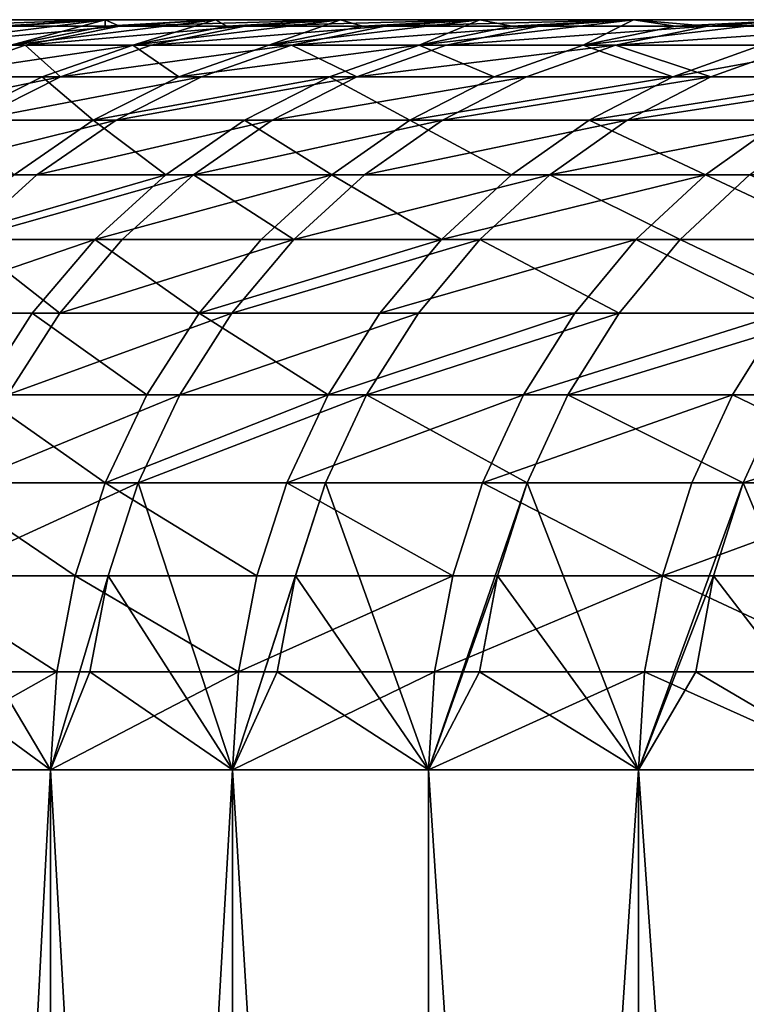
# Model space of a CAD drawing. Extents: x -68 to 68, y -953 to 278.
# Drawn here: x -65 to -63, y -945 to -942 of the extents above; entities that cross this region are included whole.
import ezdxf

# ---------------------------------------------------------------- set-up
doc = ezdxf.new("R2010")
doc.units = 0
doc.header["$MEASUREMENT"] = 0

msp = doc.modelspace()

# ---------------------------------------------------------------- linework, layer by layer
for points in [[(-65.5, -942.200012), (-65.48027, -942.200012, 1.60745), (-21.65, -942.200012)], [(-65.48027, -942.200012, -1.60745), (-65.5, -942.200012), (-21.65, -942.200012)], [(-65.48027, -942.200012, 1.60745), (-65.421104, -942.200012, 3.213933), (-21.630493, -942.200012, 0.918852)], [(-65.48027, -942.200012, 1.60745), (-21.630493, -942.200012, 0.918852), (-21.65, -942.200012)], [(-65.48027, -942.200012, -1.60745), (-21.65, -942.200012), (-21.630493, -942.200012, -0.918852)], [(-65.421104, -942.200012, -3.213933), (-65.48027, -942.200012, -1.60745), (-21.630493, -942.200012, -0.918852)], [(-65.421104, -942.200012, 3.213933), (-65.322525, -942.200012, 4.818479), (-21.630493, -942.200012, 0.918852)], [(-65.322525, -942.200012, -4.818479), (-65.421104, -942.200012, -3.213933), (-21.630493, -942.200012, -0.918852)], [(-65.322525, -942.200012, 4.818479), (-65.184601, -942.200012, 6.420123), (-21.572006, -942.200012, 1.836048)], [(-65.322525, -942.200012, 4.818479), (-21.572006, -942.200012, 1.836048), (-21.630493, -942.200012, 0.918852)], [(-65.322525, -942.200012, -4.818479), (-21.630493, -942.200012, -0.918852), (-21.572006, -942.200012, -1.836048)], [(-65.184601, -942.200012, -6.420123), (-65.322525, -942.200012, -4.818479), (-21.572006, -942.200012, -1.836048)], [(-65.184601, -942.200012, 6.420123), (-65.007408, -942.200012, 8.0179), (-21.474644, -942.200012, 2.749936)], [(-65.184601, -942.200012, 6.420123), (-21.474644, -942.200012, 2.749936), (-21.572006, -942.200012, 1.836048)], [(-65.184601, -942.200012, -6.420123), (-21.572006, -942.200012, -1.836048), (-21.474644, -942.200012, -2.749936)], [(-65.007408, -942.200012, -8.0179), (-65.184601, -942.200012, -6.420123), (-21.474644, -942.200012, -2.749936)], [(-65.07531, -942.268127, -11.114534), (-64.822388, -942.217102, -11.071336), (-64.535683, -942.200012, -11.198004)], [(-64.787735, -942.268127, -12.683752), (-65.07531, -942.268127, -11.114534), (-64.535683, -942.200012, -11.198004)], [(-65.049286, -942.217102, 9.649151), (-64.792892, -942.217102, 11.242634), (-64.535683, -942.200012, 11.198004)], [(-65.049286, -942.217102, 9.649151), (-64.535683, -942.200012, 11.198004), (-64.791061, -942.200012, 9.610847)], [(-65.0457, -942.268127, 11.2865), (-64.74913, -942.268127, 12.879402), (-64.497475, -942.217102, 12.829345)], [(-65.0457, -942.268127, 11.2865), (-64.497475, -942.217102, 12.829345), (-64.792892, -942.217102, 11.242634)], [(-65.007408, -942.200012, 8.0179), (-64.791061, -942.200012, 9.610847), (-21.474644, -942.200012, 2.749936)], [(-64.791061, -942.200012, -9.610847), (-65.007408, -942.200012, -8.0179), (-21.474644, -942.200012, -2.749936)], [(-64.822388, -942.217102, -11.071336), (-64.791061, -942.200012, -9.610847), (-64.535683, -942.200012, -11.198004)], [(-64.792892, -942.217102, 11.242634), (-64.497475, -942.217102, 12.829345), (-64.535683, -942.200012, 11.198004)], [(-64.791061, -942.200012, 9.610847), (-64.535683, -942.200012, 11.198004), (-21.338585, -942.200012, 3.658868)], [(-64.791061, -942.200012, 9.610847), (-21.338585, -942.200012, 3.658868), (-21.474644, -942.200012, 2.749936)], [(-64.791061, -942.200012, -9.610847), (-21.474644, -942.200012, -2.749936), (-21.338585, -942.200012, -3.658868)], [(-64.535683, -942.200012, -11.198004), (-64.791061, -942.200012, -9.610847), (-21.338585, -942.200012, -3.658868)], [(-64.787735, -942.268127, -12.683752), (-64.535683, -942.200012, -11.198004), (-64.535934, -942.217102, -12.634455)], [(-64.787735, -942.268127, -12.683752), (-64.535934, -942.217102, -12.634455), (-64.241432, -942.200012, -12.778416)], [(-64.462334, -942.268127, -14.245563), (-64.787735, -942.268127, -12.683752), (-64.241432, -942.200012, -12.778416)], [(-64.74913, -942.268127, 12.879402), (-64.1632, -942.217102, 14.408328), (-64.497475, -942.217102, 12.829345)], [(-64.74913, -942.268127, 12.879402), (-64.413551, -942.268127, 14.464546), (-64.1632, -942.217102, 14.408328)], [(-64.535934, -942.217102, -12.634455), (-64.535683, -942.200012, -11.198004), (-64.241432, -942.200012, -12.778416)], [(-64.535683, -942.200012, 11.198004), (-64.241432, -942.200012, 12.778416), (-21.338585, -942.200012, 3.658868)], [(-64.241432, -942.200012, -12.778416), (-64.535683, -942.200012, -11.198004), (-21.338585, -942.200012, -3.658868)], [(-64.497475, -942.217102, 12.829345), (-64.241432, -942.200012, 12.778416), (-64.535683, -942.200012, 11.198004)], [(-64.497475, -942.217102, 12.829345), (-63.908489, -942.200012, 14.351131), (-64.241432, -942.200012, 12.778416)], [(-64.497475, -942.217102, 12.829345), (-64.1632, -942.217102, 14.408328), (-63.908489, -942.200012, 14.351131)], [(-64.462334, -942.268127, -14.245563), (-64.241432, -942.200012, -12.778416), (-64.211792, -942.217102, -14.190196)], [(-64.462334, -942.268127, -14.245563), (-64.211792, -942.217102, -14.190196), (-63.908489, -942.200012, -14.351131)], [(-64.099289, -942.268127, -15.799055), (-64.462334, -942.268127, -14.245563), (-63.908489, -942.200012, -14.351131)], [(-64.413551, -942.268127, 14.464546), (-64.039169, -942.268127, 16.040977), (-63.790276, -942.217102, 15.978632)], [(-64.413551, -942.268127, 14.464546), (-63.790276, -942.217102, 15.978632), (-64.1632, -942.217102, 14.408328)], [(-64.241432, -942.200012, 12.778416), (-63.908489, -942.200012, 14.351131), (-21.16407, -942.200012, 4.561206)], [(-64.241432, -942.200012, 12.778416), (-21.16407, -942.200012, 4.561206), (-21.338585, -942.200012, 3.658868)], [(-64.241432, -942.200012, -12.778416), (-21.338585, -942.200012, -3.658868), (-21.16407, -942.200012, -4.561206)], [(-63.908489, -942.200012, -14.351131), (-64.241432, -942.200012, -12.778416), (-21.16407, -942.200012, -4.561206)], [(-64.211792, -942.217102, -14.190196), (-64.241432, -942.200012, -12.778416), (-63.908489, -942.200012, -14.351131)], [(-64.1632, -942.217102, 14.408328), (-63.790276, -942.217102, 15.978632), (-63.537048, -942.200012, 15.915202)], [(-64.1632, -942.217102, 14.408328), (-63.537048, -942.200012, 15.915202), (-63.908489, -942.200012, 14.351131)], [(-64.099289, -942.268127, -15.799055), (-63.850155, -942.217102, -15.73765), (-63.537048, -942.200012, -15.915202)], [(-64.099289, -942.268127, -15.799055), (-63.908489, -942.200012, -14.351131), (-63.850155, -942.217102, -15.73765)], [(-63.698807, -942.268127, -17.343321), (-64.099289, -942.268127, -15.799055), (-63.537048, -942.200012, -15.915202)], [(-64.039169, -942.268127, 16.040977), (-63.626221, -942.268127, 17.607746), (-63.378929, -942.217102, 17.539312)], [(-64.039169, -942.268127, 16.040977), (-63.378929, -942.217102, 17.539312), (-63.790276, -942.217102, 15.978632)], [(-63.908489, -942.200012, 14.351131), (-63.537048, -942.200012, 15.915202), (-21.16407, -942.200012, 4.561206)], [(-63.537048, -942.200012, -15.915202), (-63.908489, -942.200012, -14.351131), (-21.16407, -942.200012, -4.561206)], [(-63.850155, -942.217102, -15.73765), (-63.908489, -942.200012, -14.351131), (-63.537048, -942.200012, -15.915202)], [(-63.790276, -942.217102, 15.978632), (-63.378929, -942.217102, 17.539312), (-63.127331, -942.200012, 17.469687)], [(-63.790276, -942.217102, 15.978632), (-63.127331, -942.200012, 17.469687), (-63.537048, -942.200012, 15.915202)], [(-63.698807, -942.268127, -17.343321), (-63.537048, -942.200012, -15.915202), (-63.451233, -942.217102, -17.275913)], [(-63.698807, -942.268127, -17.343321), (-63.451233, -942.217102, -17.275913), (-63.127331, -942.200012, -17.469687)], [(-63.261127, -942.268127, -18.877459), (-63.698807, -942.268127, -17.343321), (-63.127331, -942.200012, -17.469687)], [(-63.626221, -942.268127, 17.607746), (-62.929405, -942.217102, 19.089426), (-63.378929, -942.217102, 17.539312)], [(-63.626221, -942.268127, 17.607746), (-63.174942, -942.268127, 19.163908), (-62.929405, -942.217102, 19.089426)], [(-63.537048, -942.200012, 15.915202), (-63.127331, -942.200012, 17.469687), (-20.951418, -942.200012, 5.455325)], [(-63.537048, -942.200012, 15.915202), (-20.951418, -942.200012, 5.455325), (-21.16407, -942.200012, 4.561206)], [(-63.537048, -942.200012, -15.915202), (-21.16407, -942.200012, -4.561206), (-20.951418, -942.200012, -5.455325)], [(-63.127331, -942.200012, -17.469687), (-63.537048, -942.200012, -15.915202), (-20.951418, -942.200012, -5.455325)], [(-63.451233, -942.217102, -17.275913), (-63.537048, -942.200012, -15.915202), (-63.127331, -942.200012, -17.469687)], [(-63.378929, -942.217102, 17.539312), (-62.929405, -942.217102, 19.089426), (-63.127331, -942.200012, 17.469687)], [(-63.261127, -942.268127, -18.877459), (-63.015255, -942.217102, -18.804089), (-62.679592, -942.200012, -19.013647)], [(-63.261127, -942.268127, -18.877459), (-63.127331, -942.200012, -17.469687), (-63.015255, -942.217102, -18.804089)], [(-62.786507, -942.268127, -20.400572), (-63.261127, -942.268127, -18.877459), (-62.679592, -942.200012, -19.013647)], [(-63.174942, -942.268127, 19.163908), (-62.685608, -942.268127, 20.708529), (-62.441971, -942.217102, 20.628042)], [(-63.174942, -942.268127, 19.163908), (-62.441971, -942.217102, 20.628042), (-62.929405, -942.217102, 19.089426)], [(-63.127331, -942.200012, 17.469687), (-62.679592, -942.200012, 19.013647), (-20.70101, -942.200012, 6.339613)], [(-63.127331, -942.200012, 17.469687), (-20.70101, -942.200012, 6.339613), (-20.951418, -942.200012, 5.455325)], [(-63.127331, -942.200012, -17.469687), (-20.951418, -942.200012, -5.455325), (-20.70101, -942.200012, -6.339613)], [(-62.679592, -942.200012, -19.013647), (-63.127331, -942.200012, -17.469687), (-20.70101, -942.200012, -6.339613)], [(-63.015255, -942.217102, -18.804089), (-63.127331, -942.200012, -17.469687), (-62.679592, -942.200012, -19.013647)], [(-62.929405, -942.217102, 19.089426), (-62.679592, -942.200012, 19.013647), (-63.127331, -942.200012, 17.469687)], [(-63.02211, -942.352234, -20.477125), (-62.786507, -942.268127, -20.400572), (-62.194096, -942.200012, -20.546154)], [(-62.508904, -942.352234, -21.993996), (-63.02211, -942.352234, -20.477125), (-62.194096, -942.200012, -20.546154)], [(-62.929405, -942.217102, 19.089426), (-62.441971, -942.217102, 20.628042), (-62.194096, -942.200012, 20.546154)], [(-62.929405, -942.217102, 19.089426), (-62.194096, -942.200012, 20.546154), (-62.679592, -942.200012, 19.013647)], [(-65.0457, -942.268127, 11.2865), (-64.992096, -942.352234, 12.927732), (-64.74913, -942.268127, 12.879402)], [(-64.462334, -942.268127, -14.245563), (-65.030853, -942.352234, -12.731347), (-64.787735, -942.268127, -12.683752)], [(-64.704224, -942.352234, -14.299019), (-65.030853, -942.352234, -12.731347), (-64.462334, -942.268127, -14.245563)], [(-64.992096, -942.352234, 12.927732), (-64.655258, -942.352234, 14.518824), (-64.74913, -942.268127, 12.879402)], [(-64.74913, -942.268127, 12.879402), (-64.655258, -942.352234, 14.518824), (-64.413551, -942.268127, 14.464546)], [(-64.339813, -942.352234, -15.85834), (-64.704224, -942.352234, -14.299019), (-64.462334, -942.268127, -14.245563)], [(-64.655258, -942.352234, 14.518824), (-64.27948, -942.352234, 16.101171), (-64.039169, -942.268127, 16.040977)], [(-64.655258, -942.352234, 14.518824), (-64.039169, -942.268127, 16.040977), (-64.413551, -942.268127, 14.464546)], [(-64.339813, -942.352234, -15.85834), (-64.462334, -942.268127, -14.245563), (-64.099289, -942.268127, -15.799055)], [(-63.698807, -942.268127, -17.343321), (-64.339813, -942.352234, -15.85834), (-64.099289, -942.268127, -15.799055)], [(-63.937832, -942.352234, -17.408401), (-64.339813, -942.352234, -15.85834), (-63.698807, -942.268127, -17.343321)], [(-64.27948, -942.352234, 16.101171), (-63.864975, -942.352234, 17.673819), (-64.039169, -942.268127, 16.040977)], [(-64.039169, -942.268127, 16.040977), (-63.864975, -942.352234, 17.673819), (-63.626221, -942.268127, 17.607746)], [(-63.498512, -942.352234, -18.948296), (-63.937832, -942.352234, -17.408401), (-63.698807, -942.268127, -17.343321)], [(-63.864975, -942.352234, 17.673819), (-63.174942, -942.268127, 19.163908), (-63.626221, -942.268127, 17.607746)], [(-63.864975, -942.352234, 17.673819), (-63.412003, -942.352234, 19.235821), (-63.174942, -942.268127, 19.163908)], [(-63.498512, -942.352234, -18.948296), (-63.698807, -942.268127, -17.343321), (-63.261127, -942.268127, -18.877459)], [(-63.02211, -942.352234, -20.477125), (-63.498512, -942.352234, -18.948296), (-63.261127, -942.268127, -18.877459)], [(-63.412003, -942.352234, 19.235821), (-62.920834, -942.352234, 20.786236), (-63.174942, -942.268127, 19.163908)], [(-63.02211, -942.352234, -20.477125), (-63.261127, -942.268127, -18.877459), (-62.786507, -942.268127, -20.400572)], [(-63.174942, -942.268127, 19.163908), (-62.920834, -942.352234, 20.786236), (-62.685608, -942.268127, 20.708529)], [(-62.920834, -942.352234, 20.786236), (-62.391762, -942.352234, 22.324129), (-62.685608, -942.268127, 20.708529)], [(-65.222221, -942.467957, 12.973506), (-64.884193, -942.467957, 14.570232), (-64.655258, -942.352234, 14.518824)], [(-65.222221, -942.467957, 12.973506), (-64.655258, -942.352234, 14.518824), (-64.992096, -942.352234, 12.927732)], [(-64.933334, -942.467957, -14.349649), (-65.030853, -942.352234, -12.731347), (-64.704224, -942.352234, -14.299019)], [(-64.567635, -942.467957, -15.914492), (-64.933334, -942.467957, -14.349649), (-64.704224, -942.352234, -14.299019)], [(-64.884193, -942.467957, 14.570232), (-64.50708, -942.467957, 16.158182), (-64.27948, -942.352234, 16.101171)], [(-64.884193, -942.467957, 14.570232), (-64.27948, -942.352234, 16.101171), (-64.655258, -942.352234, 14.518824)], [(-64.567635, -942.467957, -15.914492), (-64.704224, -942.352234, -14.299019), (-64.339813, -942.352234, -15.85834)], [(-63.937832, -942.352234, -17.408401), (-64.567635, -942.467957, -15.914492), (-64.339813, -942.352234, -15.85834)], [(-64.164223, -942.467957, -17.470041), (-64.567635, -942.467957, -15.914492), (-63.937832, -942.352234, -17.408401)], [(-64.50708, -942.467957, 16.158182), (-64.09111, -942.467957, 17.736399), (-63.864975, -942.352234, 17.673819)], [(-64.50708, -942.467957, 16.158182), (-63.864975, -942.352234, 17.673819), (-64.27948, -942.352234, 16.101171)], [(-63.723347, -942.467957, -19.015388), (-64.164223, -942.467957, -17.470041), (-63.937832, -942.352234, -17.408401)], [(-64.09111, -942.467957, 17.736399), (-63.636532, -942.467957, 19.30393), (-63.412003, -942.352234, 19.235821)], [(-64.09111, -942.467957, 17.736399), (-63.412003, -942.352234, 19.235821), (-63.864975, -942.352234, 17.673819)], [(-63.723347, -942.467957, -19.015388), (-63.937832, -942.352234, -17.408401), (-63.498512, -942.352234, -18.948296)], [(-63.02211, -942.352234, -20.477125), (-63.723347, -942.467957, -19.015388), (-63.498512, -942.352234, -18.948296)], [(-63.245258, -942.467957, -20.549629), (-63.723347, -942.467957, -19.015388), (-63.02211, -942.352234, -20.477125)], [(-63.636532, -942.467957, 19.30393), (-63.143623, -942.467957, 20.859837), (-62.920834, -942.352234, 20.786236)], [(-63.636532, -942.467957, 19.30393), (-62.920834, -942.352234, 20.786236), (-63.412003, -942.352234, 19.235821)], [(-62.508904, -942.352234, -21.993996), (-63.245258, -942.467957, -20.549629), (-63.02211, -942.352234, -20.477125)], [(-62.730236, -942.467957, -22.071873), (-63.245258, -942.467957, -20.549629), (-62.508904, -942.352234, -21.993996)], [(-63.143623, -942.467957, 20.859837), (-62.612679, -942.467957, 22.403175), (-62.391762, -942.352234, 22.324129)], [(-63.143623, -942.467957, 20.859837), (-62.391762, -942.352234, 22.324129), (-62.920834, -942.352234, 20.786236)], [(-65.096428, -942.613281, 14.617892), (-64.718079, -942.613281, 16.211035), (-64.50708, -942.467957, 16.158182)], [(-65.096428, -942.613281, 14.617892), (-64.50708, -942.467957, 16.158182), (-64.884193, -942.467957, 14.570232)], [(-64.778831, -942.613281, -15.966548), (-64.933334, -942.467957, -14.349649), (-64.567635, -942.467957, -15.914492)], [(-64.374107, -942.613281, -17.527185), (-64.778831, -942.613281, -15.966548), (-64.567635, -942.467957, -15.914492)], [(-64.718079, -942.613281, 16.211035), (-64.300751, -942.613281, 17.794415), (-64.09111, -942.467957, 17.736399)], [(-64.718079, -942.613281, 16.211035), (-64.09111, -942.467957, 17.736399), (-64.50708, -942.467957, 16.158182)], [(-64.374107, -942.613281, -17.527185), (-64.567635, -942.467957, -15.914492), (-64.164223, -942.467957, -17.470041)], [(-63.931789, -942.613281, -19.077587), (-64.374107, -942.613281, -17.527185), (-64.164223, -942.467957, -17.470041)], [(-64.300751, -942.613281, 17.794415), (-63.844688, -942.613281, 19.367075), (-63.636532, -942.467957, 19.30393)], [(-64.300751, -942.613281, 17.794415), (-63.636532, -942.467957, 19.30393), (-64.09111, -942.467957, 17.736399)], [(-63.931789, -942.613281, -19.077587), (-64.164223, -942.467957, -17.470041), (-63.723347, -942.467957, -19.015388)], [(-63.452133, -942.613281, -20.616848), (-63.931789, -942.613281, -19.077587), (-63.723347, -942.467957, -19.015388)], [(-63.844688, -942.613281, 19.367075), (-63.350166, -942.613281, 20.928068), (-63.143623, -942.467957, 20.859837)], [(-63.844688, -942.613281, 19.367075), (-63.143623, -942.467957, 20.859837), (-63.636532, -942.467957, 19.30393)], [(-63.452133, -942.613281, -20.616848), (-63.723347, -942.467957, -19.015388), (-63.245258, -942.467957, -20.549629)], [(-62.935429, -942.613281, -22.14407), (-63.452133, -942.613281, -20.616848), (-63.245258, -942.467957, -20.549629)], [(-63.350166, -942.613281, 20.928068), (-62.817486, -942.613281, 22.476456), (-62.612679, -942.467957, 22.403175)], [(-63.350166, -942.613281, 20.928068), (-62.612679, -942.467957, 22.403175), (-63.143623, -942.467957, 20.859837)], [(-62.935429, -942.613281, -22.14407), (-63.245258, -942.467957, -20.549629), (-62.730236, -942.467957, -22.071873)], [(-62.381966, -942.613281, -23.65836), (-62.935429, -942.613281, -22.14407), (-62.730236, -942.467957, -22.071873)], [(-65.096428, -942.613281, 14.617892), (-64.908882, -942.785767, 16.258827), (-64.718079, -942.613281, 16.211035)], [(-64.374107, -942.613281, -17.527185), (-64.96981, -942.785767, -16.01362), (-64.778831, -942.613281, -15.966548)], [(-64.563889, -942.785767, -17.578857), (-64.96981, -942.785767, -16.01362), (-64.374107, -942.613281, -17.527185)], [(-64.908882, -942.785767, 16.258827), (-64.490318, -942.785767, 17.846874), (-64.300751, -942.613281, 17.794415)], [(-64.908882, -942.785767, 16.258827), (-64.300751, -942.613281, 17.794415), (-64.718079, -942.613281, 16.211035)], [(-63.931789, -942.613281, -19.077587), (-64.563889, -942.785767, -17.578857), (-64.374107, -942.613281, -17.527185)], [(-64.12027, -942.785767, -19.133831), (-64.563889, -942.785767, -17.578857), (-63.931789, -942.613281, -19.077587)], [(-64.490318, -942.785767, 17.846874), (-64.032913, -942.785767, 19.424171), (-64.300751, -942.613281, 17.794415)], [(-64.300751, -942.613281, 17.794415), (-64.032913, -942.785767, 19.424171), (-63.844688, -942.613281, 19.367075)], [(-63.639198, -942.785767, -20.677629), (-64.12027, -942.785767, -19.133831), (-63.931789, -942.613281, -19.077587)], [(-64.032913, -942.785767, 19.424171), (-63.350166, -942.613281, 20.928068), (-63.844688, -942.613281, 19.367075)], [(-64.032913, -942.785767, 19.424171), (-63.53693, -942.785767, 20.989767), (-63.350166, -942.613281, 20.928068)], [(-63.639198, -942.785767, -20.677629), (-63.931789, -942.613281, -19.077587), (-63.452133, -942.613281, -20.616848)], [(-62.935429, -942.613281, -22.14407), (-63.639198, -942.785767, -20.677629), (-63.452133, -942.613281, -20.616848)], [(-63.120968, -942.785767, -22.209352), (-63.639198, -942.785767, -20.677629), (-62.935429, -942.613281, -22.14407)], [(-63.53693, -942.785767, 20.989767), (-63.002682, -942.785767, 22.542719), (-63.350166, -942.613281, 20.928068)], [(-63.350166, -942.613281, 20.928068), (-63.002682, -942.785767, 22.542719), (-62.817486, -942.613281, 22.476456)], [(-62.565876, -942.785767, -23.728107), (-63.120968, -942.785767, -22.209352), (-62.935429, -942.613281, -22.14407)], [(-63.002682, -942.785767, 22.542719), (-62.430481, -942.785767, 24.082094), (-62.817486, -942.613281, 22.476456)], [(-62.565876, -942.785767, -23.728107), (-62.935429, -942.613281, -22.14407), (-62.381966, -942.613281, -23.65836)], [(-64.563889, -942.785767, -17.578857), (-65.137291, -942.982483, -16.054899), (-64.96981, -942.785767, -16.01362)], [(-64.730324, -942.982483, -17.624172), (-65.137291, -942.982483, -16.054899), (-64.563889, -942.785767, -17.578857)], [(-65.076202, -942.982483, 16.300739), (-64.656563, -942.982483, 17.892881), (-64.908882, -942.785767, 16.258827)], [(-64.908882, -942.785767, 16.258827), (-64.656563, -942.982483, 17.892881), (-64.490318, -942.785767, 17.846874)], [(-64.285561, -942.982483, -19.183153), (-64.730324, -942.982483, -17.624172), (-64.563889, -942.785767, -17.578857)], [(-64.656563, -942.982483, 17.892881), (-64.197975, -942.982483, 19.474243), (-64.032913, -942.785767, 19.424171)], [(-64.656563, -942.982483, 17.892881), (-64.032913, -942.785767, 19.424171), (-64.490318, -942.785767, 17.846874)], [(-64.285561, -942.982483, -19.183153), (-64.563889, -942.785767, -17.578857), (-64.12027, -942.785767, -19.133831)], [(-63.639198, -942.785767, -20.677629), (-64.285561, -942.982483, -19.183153), (-64.12027, -942.785767, -19.133831)], [(-63.803249, -942.982483, -20.730932), (-64.285561, -942.982483, -19.183153), (-63.639198, -942.785767, -20.677629)], [(-64.197975, -942.982483, 19.474243), (-63.53693, -942.785767, 20.989767), (-64.032913, -942.785767, 19.424171)], [(-64.197975, -942.982483, 19.474243), (-63.700718, -942.982483, 21.043875), (-63.53693, -942.785767, 20.989767)], [(-63.120968, -942.785767, -22.209352), (-63.803249, -942.982483, -20.730932), (-63.639198, -942.785767, -20.677629)], [(-63.283684, -942.982483, -22.266605), (-63.803249, -942.982483, -20.730932), (-63.120968, -942.785767, -22.209352)], [(-63.700718, -942.982483, 21.043875), (-63.165089, -942.982483, 22.60083), (-63.53693, -942.785767, 20.989767)], [(-63.53693, -942.785767, 20.989767), (-63.165089, -942.982483, 22.60083), (-63.002682, -942.785767, 22.542719)], [(-62.727161, -942.982483, -23.789274), (-63.283684, -942.982483, -22.266605), (-63.120968, -942.785767, -22.209352)], [(-63.165089, -942.982483, 22.60083), (-62.591415, -942.982483, 24.144173), (-63.002682, -942.785767, 22.542719)], [(-62.727161, -942.982483, -23.789274), (-63.120968, -942.785767, -22.209352), (-62.565876, -942.785767, -23.728107)], [(-63.002682, -942.785767, 22.542719), (-62.591415, -942.982483, 24.144173), (-62.430481, -942.785767, 24.082094)], [(-64.87056, -943.200012, -17.662355), (-65.137291, -942.982483, -16.054899), (-64.730324, -942.982483, -17.624172)], [(-65.076202, -942.982483, 16.300739), (-64.796638, -943.200012, 17.931646), (-64.656563, -942.982483, 17.892881)], [(-64.424835, -943.200012, -19.224714), (-64.87056, -943.200012, -17.662355), (-64.730324, -942.982483, -17.624172)], [(-64.796638, -943.200012, 17.931646), (-64.197975, -942.982483, 19.474243), (-64.656563, -942.982483, 17.892881)], [(-64.796638, -943.200012, 17.931646), (-64.337059, -943.200012, 19.516434), (-64.197975, -942.982483, 19.474243)], [(-64.424835, -943.200012, -19.224714), (-64.730324, -942.982483, -17.624172), (-64.285561, -942.982483, -19.183153)], [(-63.941479, -943.200012, -20.775846), (-64.424835, -943.200012, -19.224714), (-64.285561, -942.982483, -19.183153)], [(-64.337059, -943.200012, 19.516434), (-63.700718, -942.982483, 21.043875), (-64.197975, -942.982483, 19.474243)], [(-64.337059, -943.200012, 19.516434), (-63.838726, -943.200012, 21.089466), (-63.700718, -942.982483, 21.043875)], [(-63.941479, -943.200012, -20.775846), (-64.285561, -942.982483, -19.183153), (-63.803249, -942.982483, -20.730932)], [(-63.283684, -942.982483, -22.266605), (-63.941479, -943.200012, -20.775846), (-63.803249, -942.982483, -20.730932)], [(-63.420788, -943.200012, -22.314846), (-63.941479, -943.200012, -20.775846), (-63.283684, -942.982483, -22.266605)], [(-63.838726, -943.200012, 21.089466), (-63.301937, -943.200012, 22.649796), (-63.165089, -942.982483, 22.60083)], [(-63.838726, -943.200012, 21.089466), (-63.165089, -942.982483, 22.60083), (-63.700718, -942.982483, 21.043875)], [(-62.727161, -942.982483, -23.789274), (-63.420788, -943.200012, -22.314846), (-63.283684, -942.982483, -22.266605)], [(-62.86306, -943.200012, -23.840815), (-63.420788, -943.200012, -22.314846), (-62.727161, -942.982483, -23.789274)], [(-63.301937, -943.200012, 22.649796), (-62.591415, -942.982483, 24.144173), (-63.165089, -942.982483, 22.60083)], [(-63.301937, -943.200012, 22.649796), (-62.72702, -943.200012, 24.196482), (-62.591415, -942.982483, 24.144173)], [(-62.26862, -943.200012, -25.352859), (-62.86306, -943.200012, -23.840815), (-62.727161, -942.982483, -23.789274)], [(-64.535706, -943.434631, -19.257801), (-64.982208, -943.434631, -17.692753), (-64.87056, -943.200012, -17.662355)], [(-64.908157, -943.434631, 17.962507), (-64.337059, -943.200012, 19.516434), (-64.796638, -943.200012, 17.931646)], [(-64.908157, -943.434631, 17.962507), (-64.447784, -943.434631, 19.550022), (-64.337059, -943.200012, 19.516434)], [(-64.535706, -943.434631, -19.257801), (-64.87056, -943.200012, -17.662355), (-64.424835, -943.200012, -19.224714)], [(-63.941479, -943.200012, -20.775846), (-64.535706, -943.434631, -19.257801), (-64.424835, -943.200012, -19.224714)], [(-64.051529, -943.434631, -20.811602), (-64.535706, -943.434631, -19.257801), (-63.941479, -943.200012, -20.775846)], [(-64.447784, -943.434631, 19.550022), (-63.948597, -943.434631, 21.125763), (-63.838726, -943.200012, 21.089466)], [(-64.447784, -943.434631, 19.550022), (-63.838726, -943.200012, 21.089466), (-64.337059, -943.200012, 19.516434)], [(-63.420788, -943.200012, -22.314846), (-64.051529, -943.434631, -20.811602), (-63.941479, -943.200012, -20.775846)], [(-63.529938, -943.434631, -22.353251), (-64.051529, -943.434631, -20.811602), (-63.420788, -943.200012, -22.314846)], [(-63.948597, -943.434631, 21.125763), (-63.410881, -943.434631, 22.688776), (-63.838726, -943.200012, 21.089466)], [(-63.838726, -943.200012, 21.089466), (-63.410881, -943.434631, 22.688776), (-63.301937, -943.200012, 22.649796)], [(-62.86306, -943.200012, -23.840815), (-63.529938, -943.434631, -22.353251), (-63.420788, -943.200012, -22.314846)], [(-62.971249, -943.434631, -23.881844), (-63.529938, -943.434631, -22.353251), (-62.86306, -943.200012, -23.840815)], [(-63.410881, -943.434631, 22.688776), (-62.834972, -943.434631, 24.238125), (-63.301937, -943.200012, 22.649796)], [(-63.301937, -943.200012, 22.649796), (-62.834972, -943.434631, 24.238125), (-62.72702, -943.200012, 24.196482)], [(-62.375786, -943.434631, -25.396492), (-62.971249, -943.434631, -23.881844), (-62.86306, -943.200012, -23.840815)], [(-62.375786, -943.434631, -25.396492), (-62.86306, -943.200012, -23.840815), (-62.26862, -943.200012, -25.352859)], [(-62.834972, -943.434631, 24.238125), (-62.221214, -943.434631, 25.772871), (-62.114315, -943.200012, 25.728592)], [(-62.834972, -943.434631, 24.238125), (-62.114315, -943.200012, 25.728592), (-62.72702, -943.200012, 24.196482)], [(-64.616287, -943.682373, -19.281847), (-65.063347, -943.682373, -17.714846), (-64.982208, -943.434631, -17.692753)], [(-64.989204, -943.682373, 17.984936), (-64.528259, -943.682373, 19.574432), (-64.447784, -943.434631, 19.550022)], [(-64.989204, -943.682373, 17.984936), (-64.447784, -943.434631, 19.550022), (-64.908157, -943.434631, 17.962507)], [(-64.616287, -943.682373, -19.281847), (-64.982208, -943.434631, -17.692753), (-64.535706, -943.434631, -19.257801)], [(-64.1315, -943.682373, -20.837587), (-64.616287, -943.682373, -19.281847), (-64.535706, -943.434631, -19.257801)], [(-64.1315, -943.682373, -20.837587), (-64.535706, -943.434631, -19.257801), (-64.051529, -943.434631, -20.811602)], [(-64.528259, -943.682373, 19.574432), (-64.196312, -944.200012, 20.858646), (-64.447784, -943.434631, 19.550022)], [(-64.447784, -943.434631, 19.550022), (-64.196312, -944.200012, 20.858646), (-63.948597, -943.434631, 21.125763)], [(-64.028442, -943.682373, 21.15214), (-63.948597, -943.434631, 21.125763), (-64.196312, -944.200012, 20.858646)], [(-63.609261, -943.682373, -22.381161), (-64.1315, -943.682373, -20.837587), (-64.051529, -943.434631, -20.811602)], [(-63.609261, -943.682373, -22.381161), (-64.051529, -943.434631, -20.811602), (-63.529938, -943.434631, -22.353251)], [(-64.028442, -943.682373, 21.15214), (-63.673546, -944.200012, 22.40378), (-63.948597, -943.434631, 21.125763)], [(-63.948597, -943.434631, 21.125763), (-63.673546, -944.200012, 22.40378), (-63.410881, -943.434631, 22.688776)], [(-63.490059, -943.682373, 22.717106), (-63.410881, -943.434631, 22.688776), (-63.673546, -944.200012, 22.40378)], [(-63.049877, -943.682373, -23.911665), (-63.609261, -943.682373, -22.381161), (-63.529938, -943.434631, -22.353251)], [(-63.049877, -943.682373, -23.911665), (-63.529938, -943.434631, -22.353251), (-62.971249, -943.434631, -23.881844)], [(-63.490059, -943.682373, 22.717106), (-63.113598, -944.200012, 23.935829), (-63.410881, -943.434631, 22.688776)], [(-63.410881, -943.434631, 22.688776), (-63.113598, -944.200012, 23.935829), (-62.834972, -943.434631, 24.238125)], [(-62.913433, -943.682373, 24.268389), (-62.834972, -943.434631, 24.238125), (-63.113598, -944.200012, 23.935829)], [(-62.375786, -943.434631, -25.396492), (-63.049877, -943.682373, -23.911665), (-62.971249, -943.434631, -23.881844)], [(-62.453671, -943.682373, -25.428204), (-63.049877, -943.682373, -23.911665), (-62.375786, -943.434631, -25.396492)], [(-62.913433, -943.682373, 24.268389), (-62.516788, -944.200012, 25.453901), (-62.834972, -943.434631, 24.238125)], [(-62.834972, -943.434631, 24.238125), (-62.516788, -944.200012, 25.453901), (-62.221214, -943.434631, 25.772871)], [(-64.665199, -943.938965, -19.29644), (-65.112587, -943.938965, -17.728252), (-65.063347, -943.682373, -17.714846)], [(-64.665199, -943.938965, -19.29644), (-65.063347, -943.682373, -17.714846), (-64.616287, -943.682373, -19.281847)], [(-65.038391, -943.938965, 17.998549), (-64.681595, -944.200012, 19.301332), (-64.989204, -943.682373, 17.984936)], [(-64.989204, -943.682373, 17.984936), (-64.681595, -944.200012, 19.301332), (-64.528259, -943.682373, 19.574432)], [(-64.577103, -943.938965, 19.589249), (-64.528259, -943.682373, 19.574432), (-64.681595, -944.200012, 19.301332)], [(-64.180038, -943.938965, -20.853359), (-64.665199, -943.938965, -19.29644), (-64.616287, -943.682373, -19.281847)], [(-64.180038, -943.938965, -20.853359), (-64.616287, -943.682373, -19.281847), (-64.1315, -943.682373, -20.837587)], [(-64.577103, -943.938965, 19.589249), (-64.196312, -944.200012, 20.858646), (-64.528259, -943.682373, 19.574432)], [(-64.076904, -943.938965, 21.16815), (-64.028442, -943.682373, 21.15214), (-64.196312, -944.200012, 20.858646)], [(-63.609261, -943.682373, -22.381161), (-64.180038, -943.938965, -20.853359), (-64.1315, -943.682373, -20.837587)], [(-63.657406, -943.938965, -22.398102), (-64.180038, -943.938965, -20.853359), (-63.609261, -943.682373, -22.381161)], [(-64.076904, -943.938965, 21.16815), (-63.673546, -944.200012, 22.40378), (-64.028442, -943.682373, 21.15214)], [(-63.538113, -943.938965, 22.734301), (-63.490059, -943.682373, 22.717106), (-63.673546, -944.200012, 22.40378)], [(-63.049877, -943.682373, -23.911665), (-63.657406, -943.938965, -22.398102), (-63.609261, -943.682373, -22.381161)], [(-63.097599, -943.938965, -23.929762), (-63.657406, -943.938965, -22.398102), (-63.049877, -943.682373, -23.911665)], [(-63.538113, -943.938965, 22.734301), (-63.113598, -944.200012, 23.935829), (-63.490059, -943.682373, 22.717106)], [(-62.961052, -943.938965, 24.286757), (-62.913433, -943.682373, 24.268389), (-63.113598, -944.200012, 23.935829)], [(-62.500942, -943.938965, -25.447449), (-63.097599, -943.938965, -23.929762), (-63.049877, -943.682373, -23.911665)], [(-62.500942, -943.938965, -25.447449), (-63.049877, -943.682373, -23.911665), (-62.453671, -943.682373, -25.428204)], [(-62.961052, -943.938965, 24.286757), (-62.516788, -944.200012, 25.453901), (-62.913433, -943.682373, 24.268389)], [(-64.665199, -943.938965, -19.29644), (-65.129097, -944.200012, -17.732748), (-65.112587, -943.938965, -17.728252)], [(-64.665199, -943.938965, -19.29644), (-64.681595, -944.200012, -19.301332), (-65.129097, -944.200012, -17.732748)], [(-65.038391, -943.938965, 17.998549), (-65.129097, -944.200012, 17.732748), (-64.681595, -944.200012, 19.301332)], [(-64.180038, -943.938965, -20.853359), (-64.196312, -944.200012, -20.858646), (-64.681595, -944.200012, -19.301332)], [(-64.180038, -943.938965, -20.853359), (-64.681595, -944.200012, -19.301332), (-64.665199, -943.938965, -19.29644)], [(-64.577103, -943.938965, 19.589249), (-64.681595, -944.200012, 19.301332), (-64.196312, -944.200012, 20.858646)], [(-63.657406, -943.938965, -22.398102), (-63.673546, -944.200012, -22.40378), (-64.196312, -944.200012, -20.858646)], [(-63.657406, -943.938965, -22.398102), (-64.196312, -944.200012, -20.858646), (-64.180038, -943.938965, -20.853359)], [(-64.076904, -943.938965, 21.16815), (-64.196312, -944.200012, 20.858646), (-63.673546, -944.200012, 22.40378)], [(-63.097599, -943.938965, -23.929762), (-63.673546, -944.200012, -22.40378), (-63.657406, -943.938965, -22.398102)], [(-63.097599, -943.938965, -23.929762), (-63.113598, -944.200012, -23.935829), (-63.673546, -944.200012, -22.40378)], [(-63.538113, -943.938965, 22.734301), (-63.673546, -944.200012, 22.40378), (-63.113598, -944.200012, 23.935829)], [(-63.097599, -943.938965, -23.929762), (-62.516788, -944.200012, -25.453901), (-63.113598, -944.200012, -23.935829)], [(-62.961052, -943.938965, 24.286757), (-63.113598, -944.200012, 23.935829), (-62.516788, -944.200012, 25.453901)], [(-62.500942, -943.938965, -25.447449), (-62.516788, -944.200012, -25.453901), (-63.097599, -943.938965, -23.929762)], [(-65.129097, -952.700012, 17.732748), (-64.681595, -952.700012, 19.301332), (-64.681595, -944.200012, 19.301332)], [(-65.129097, -952.700012, 17.732748), (-64.681595, -944.200012, 19.301332), (-65.129097, -944.200012, 17.732748)], [(-64.681595, -952.700012, -19.301332), (-65.129097, -952.700012, -17.732748), (-65.129097, -944.200012, -17.732748)], [(-64.681595, -952.700012, -19.301332), (-65.129097, -944.200012, -17.732748), (-64.681595, -944.200012, -19.301332)], [(-64.196312, -952.700012, 20.858646), (-64.196312, -944.200012, 20.858646), (-64.681595, -944.200012, 19.301332)], [(-64.681595, -952.700012, 19.301332), (-64.196312, -952.700012, 20.858646), (-64.681595, -944.200012, 19.301332)], [(-64.681595, -952.700012, -19.301332), (-64.681595, -944.200012, -19.301332), (-64.196312, -944.200012, -20.858646)], [(-64.196312, -952.700012, -20.858646), (-64.681595, -952.700012, -19.301332), (-64.196312, -944.200012, -20.858646)], [(-63.673546, -952.700012, 22.40378), (-63.673546, -944.200012, 22.40378), (-64.196312, -944.200012, 20.858646)], [(-64.196312, -952.700012, 20.858646), (-63.673546, -952.700012, 22.40378), (-64.196312, -944.200012, 20.858646)], [(-63.673546, -952.700012, -22.40378), (-64.196312, -952.700012, -20.858646), (-64.196312, -944.200012, -20.858646)], [(-63.673546, -952.700012, -22.40378), (-64.196312, -944.200012, -20.858646), (-63.673546, -944.200012, -22.40378)], [(-63.673546, -952.700012, 22.40378), (-63.113598, -952.700012, 23.935829), (-63.113598, -944.200012, 23.935829)], [(-63.673546, -952.700012, 22.40378), (-63.113598, -944.200012, 23.935829), (-63.673546, -944.200012, 22.40378)], [(-63.113598, -952.700012, -23.935829), (-63.673546, -952.700012, -22.40378), (-63.673546, -944.200012, -22.40378)], [(-63.113598, -952.700012, -23.935829), (-63.673546, -944.200012, -22.40378), (-63.113598, -944.200012, -23.935829)], [(-63.113598, -952.700012, 23.935829), (-62.516788, -952.700012, 25.453901), (-62.516788, -944.200012, 25.453901)], [(-63.113598, -952.700012, 23.935829), (-62.516788, -944.200012, 25.453901), (-63.113598, -944.200012, 23.935829)], [(-62.516788, -952.700012, -25.453901), (-63.113598, -952.700012, -23.935829), (-63.113598, -944.200012, -23.935829)], [(-62.516788, -952.700012, -25.453901), (-63.113598, -944.200012, -23.935829), (-62.516788, -944.200012, -25.453901)]]:
    msp.add_3dface(points)

doc.saveas('drawing.dxf')
